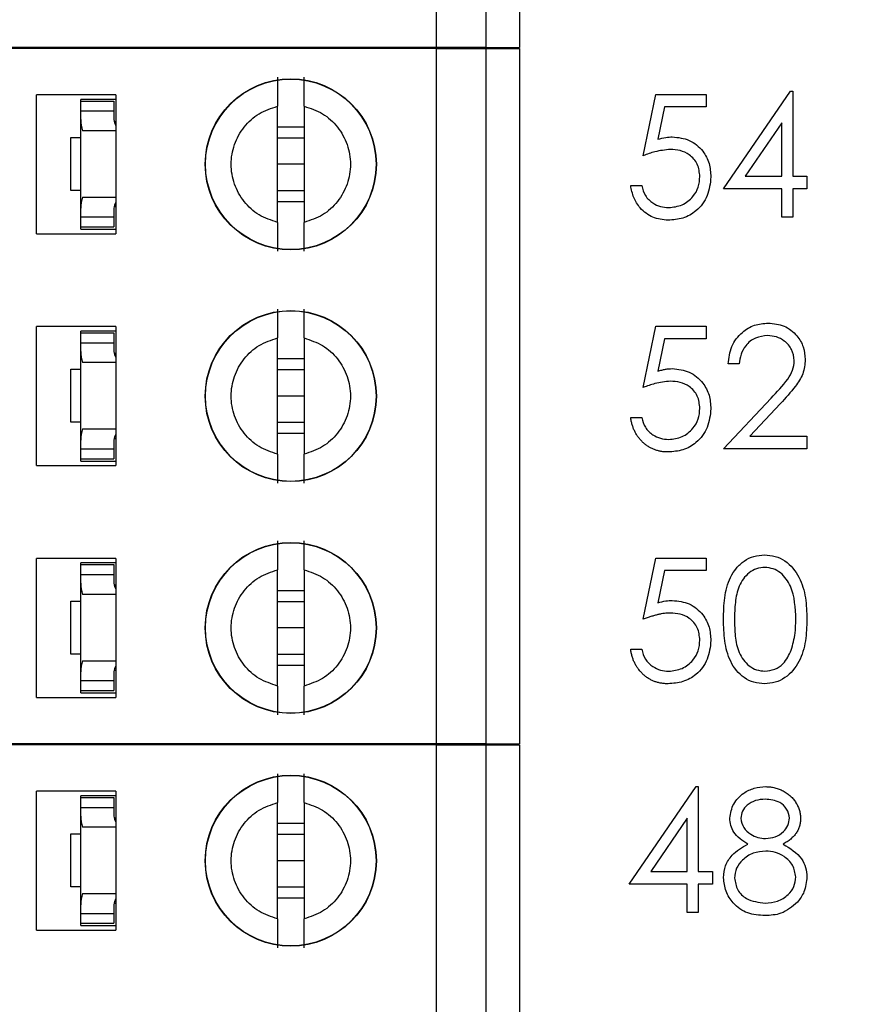
# Model space of a CAD drawing. Units: inches. Extents: x 0.1 to 16.9, y 0.1 to 10.9.
# Drawn here: x 10.9 to 11.3, y 7.7 to 8.2 of the extents above; entities that cross this region are included whole.
import ezdxf

# ---------------------------------------------------------------- set-up
doc = ezdxf.new("R2010")
doc.units = ezdxf.units.IN
doc.header["$MEASUREMENT"] = 0
doc.styles.add('SLDTEXTSTYLE0', font='TXT', dxfattribs={"width": 0.75})
doc.dimstyles.new('SLDDIMSTYLE1', dxfattribs={"dimtxt": 0.137795, "dimasz": 0.13, "dimexe": 0, "dimexo": 0.0625, "dimgap": 0.034449, "dimtad": 0, "dimtih": 1, "dimtoh": 1, "dimlfac": 1.142857, "dimrnd": 1e-09, "dimzin": 4, "dimdsep": 46, "dimtxsty": 'SLDTEXTSTYLE0', "dimsah": 1, "dimcen": 0.09, "dimadec": 0, "dimazin": 1, "dimtfac": 1, "dimtofl": 0, "dimtmove": 0, "dimatfit": 3, "dimfxl": 0, "dimfrac": 2, "dimtolj": 1, "dimtzin": 12, "dimarcsym": 0})
doc.dimstyles.new('SLDDIMSTYLE3', dxfattribs={"dimtxt": 0.137795, "dimasz": 0.13, "dimexe": 0, "dimexo": 0.0625, "dimgap": 0.034449, "dimtad": 1, "dimlfac": 1.142857, "dimrnd": 1e-09, "dimzin": 12, "dimdsep": 46, "dimtxsty": 'SLDTEXTSTYLE0', "dimsah": 1, "dimcen": 0.09, "dimadec": 0, "dimazin": 3, "dimtfac": 1, "dimtofl": 0, "dimtmove": 0, "dimatfit": 3, "dimfxl": 0, "dimfrac": 2, "dimtolj": 1, "dimtzin": 12, "dimarcsym": 0})

# ---------------------------------------------------------------- blocks, each defined once
blk = doc.blocks.new('_D_4')
at = {"color": 7, "linetype": 'Continuous', "lineweight": 18}
for p, q in [((8.55204, 7.78398), (8.55204, 10.13274)), ((11.38028, 9.29009), (11.38028, 10.13274)), ((8.55204, 10.09337), (11.38028, 10.09337))]:
    blk.add_line(p, q, dxfattribs=at)
for points in [[(8.55204, 10.09337), (8.68204, 10.07337), (8.68204, 10.11337)], [(11.38028, 10.09337), (11.25028, 10.11337), (11.25028, 10.07337)]]:
    blk.add_solid(points, dxfattribs=at)
at = {"color": 7, "linetype": 'Continuous', "lineweight": 18, "insert": (9.88209, 10.27099), "char_height": 0.137795, "attachment_point": 1, "style": 'SLDTEXTSTYLE0'}
blk.add_mtext('3.23', dxfattribs=at)
blk = doc.blocks.new('_D_6')
at = {"color": 7, "linetype": 'Continuous', "lineweight": 18}
for p, q in [((10.53776, 9.03197), (12.04957, 9.03197)), ((12.0102, 9.03197), (12.0102, 6.9913)), ((12.0102, 4.74447), (12.0102, 6.77255)), ((10.53776, 4.74447), (12.04957, 4.74447))]:
    blk.add_line(p, q, dxfattribs=at)
for points in [[(12.0102, 9.03197), (11.9902, 8.90197), (12.0302, 8.90197)], [(12.0102, 4.74447), (12.0302, 4.87447), (11.9902, 4.87447)]]:
    blk.add_solid(points, dxfattribs=at)
at = {"color": 7, "linetype": 'Continuous', "lineweight": 18, "insert": (11.83203, 6.95018), "char_height": 0.137795, "attachment_point": 1, "style": 'SLDTEXTSTYLE0'}
blk.add_mtext('4.90', dxfattribs=at)

msp = doc.modelspace()

# ---------------------------------------------------------------- linework, layer by layer
at = {"color": 7, "linetype": 'Continuous', "lineweight": 25}
for p, q in [((11.09801, 8.21361), (11.09801, 8.57532)), ((11.12385, 8.21361), (11.12385, 8.57532)), ((11.14107, 8.57532), (11.14107, 8.21361)), ((11.09801, 8.21361), (10.86892, 8.21361)), ((11.09801, 8.21307), (10.86892, 8.21307)), ((10.89969, 8.21307), (10.89993, 8.21361)), ((10.91715, 8.21361), (10.91739, 8.21307)), ((11.12385, 8.21361), (11.09801, 8.21361)), ((11.09801, 7.85136), (11.09801, 8.21307)), ((11.09801, 8.21307), (11.12385, 8.21307)), ((11.12385, 8.21361), (11.14107, 8.21361)), ((11.12385, 7.85136), (11.12385, 8.21307)), ((11.12385, 8.21307), (11.14107, 8.21307)), ((11.14107, 8.21307), (11.14107, 7.85136)), ((11.24719, 8.14007), (11.28202, 8.19078)), ((11.28202, 8.19078), (11.28318, 8.19078)), ((11.28318, 8.19078), (11.28318, 8.14661)), ((10.88994, 8.11661), (10.88994, 8.18896)), ((10.93128, 8.18896), (10.88994, 8.18896)), ((10.93128, 8.18655), (10.91302, 8.18655)), ((10.91302, 8.18568), (10.91302, 8.18655)), ((10.91302, 8.18568), (10.93024, 8.18568)), ((10.91302, 8.18052), (10.91302, 8.18568)), ((10.93024, 8.18568), (10.93024, 8.18052)), ((10.93128, 8.18896), (10.93128, 8.11661)), ((11.20547, 8.15724), (11.21202, 8.18914)), ((11.21202, 8.18914), (11.23819, 8.18914)), ((11.23819, 8.18914), (11.23819, 8.1826)), ((10.91302, 8.17602), (10.91302, 8.18052)), ((10.91302, 8.18052), (10.93024, 8.18052)), ((10.93024, 8.18052), (10.93024, 8.17602)), ((11.01533, 8.12256), (11.01533, 8.18301)), ((11.02911, 8.18301), (11.02911, 8.12256)), ((11.21649, 8.1826), (11.21305, 8.16582)), ((11.23819, 8.1826), (11.21649, 8.1826)), ((10.91302, 8.1299), (10.91302, 8.17602)), ((10.93032, 8.17513), (10.93128, 8.17513)), ((11.27746, 8.17432), (11.25844, 8.14661)), ((11.27746, 8.14661), (11.27746, 8.17432)), ((10.93128, 8.17018), (10.91397, 8.17018)), ((11.01533, 8.17228), (11.02911, 8.17228)), ((10.90785, 8.13918), (10.90785, 8.16674)), ((10.90785, 8.16674), (10.91302, 8.16674)), ((11.01533, 8.16656), (11.02911, 8.16656)), ((11.02911, 8.15278), (11.01533, 8.15278)), ((11.25844, 8.14661), (11.27746, 8.14661)), ((11.28318, 8.14661), (11.29054, 8.14661)), ((11.29054, 8.14661), (11.29054, 8.14007)), ((10.91302, 8.13918), (10.90785, 8.13918)), ((11.02911, 8.139), (11.01533, 8.139)), ((11.19893, 8.1417), (11.20466, 8.1417)), ((11.27746, 8.14007), (11.24719, 8.14007)), ((11.27746, 8.12534), (11.27746, 8.14007)), ((11.29054, 8.14007), (11.28318, 8.14007)), ((11.28318, 8.14007), (11.28318, 8.12534)), ((10.91397, 8.13573), (10.93128, 8.13573)), ((11.02911, 8.13329), (11.01533, 8.13329)), ((10.91302, 8.1254), (10.91302, 8.1299)), ((10.93024, 8.1299), (10.93024, 8.1254)), ((10.93032, 8.13079), (10.93128, 8.13079)), ((10.91302, 8.1254), (10.93024, 8.1254)), ((10.91302, 8.12023), (10.91302, 8.1254)), ((10.93024, 8.1254), (10.93024, 8.12023)), ((11.28318, 8.12534), (11.27746, 8.12534)), ((10.91302, 8.11903), (10.91302, 8.12023)), ((10.91302, 8.12023), (10.93024, 8.12023)), ((10.91302, 8.11903), (10.93128, 8.11903)), ((10.88994, 8.11661), (10.93128, 8.11661)), ((10.93128, 8.06839), (10.88994, 8.06839)), ((10.88994, 7.99604), (10.88994, 8.06839)), ((10.93128, 8.06839), (10.93128, 7.99604)), ((11.20547, 8.03667), (11.21202, 8.06857)), ((11.21202, 8.06857), (11.23819, 8.06857)), ((11.23819, 8.06857), (11.23819, 8.06203)), ((10.93128, 8.06597), (10.91302, 8.06597)), ((10.91302, 8.06511), (10.91302, 8.06597)), ((10.91302, 8.06511), (10.93024, 8.06511)), ((10.91302, 8.05995), (10.91302, 8.06511)), ((10.93024, 8.06511), (10.93024, 8.05995)), ((11.01533, 8.00199), (11.01533, 8.06244)), ((11.02911, 8.06244), (11.02911, 8.00199)), ((11.21649, 8.06203), (11.21305, 8.04525)), ((11.23819, 8.06203), (11.21649, 8.06203)), ((10.91302, 8.05545), (10.91302, 8.05995)), ((10.91302, 8.05995), (10.93024, 8.05995)), ((10.93024, 8.05995), (10.93024, 8.05545)), ((10.91302, 8.00933), (10.91302, 8.05545)), ((10.93032, 8.05455), (10.93128, 8.05455)), ((11.01533, 8.0517), (11.02911, 8.0517)), ((10.93128, 8.04961), (10.91397, 8.04961)), ((11.25537, 8.04894), (11.24965, 8.04894)), ((10.90785, 8.01861), (10.90785, 8.04617)), ((10.90785, 8.04617), (10.91302, 8.04617)), ((11.01533, 8.04599), (11.02911, 8.04599)), ((11.02911, 8.03221), (11.01533, 8.03221)), ((11.24719, 8.00477), (11.27193, 8.03118)), ((11.27682, 8.02835), (11.26085, 8.01132)), ((11.19893, 8.02113), (11.20466, 8.02113)), ((10.91302, 8.01861), (10.90785, 8.01861)), ((11.02911, 8.01843), (11.01533, 8.01843)), ((10.91397, 8.01516), (10.93128, 8.01516)), ((11.02911, 8.01272), (11.01533, 8.01272)), ((11.26085, 8.01132), (11.29054, 8.01132)), ((11.29054, 8.01132), (11.29054, 8.00477)), ((10.91302, 8.00483), (10.91302, 8.00933)), ((10.93024, 8.00933), (10.93024, 8.00483)), ((10.93032, 8.01022), (10.93128, 8.01022)), ((10.91302, 8.00483), (10.93024, 8.00483)), ((10.91302, 7.99966), (10.91302, 8.00483)), ((10.93024, 8.00483), (10.93024, 7.99966)), ((11.29054, 8.00477), (11.24719, 8.00477)), ((10.88994, 7.99604), (10.93128, 7.99604)), ((10.91302, 7.99966), (10.93024, 7.99966)), ((10.91302, 7.99845), (10.91302, 7.99966)), ((10.91302, 7.99845), (10.93128, 7.99845)), ((10.93128, 7.94781), (10.88994, 7.94781)), ((10.88994, 7.87547), (10.88994, 7.94781)), ((10.93128, 7.9454), (10.91302, 7.9454)), ((10.91302, 7.94454), (10.91302, 7.9454)), ((10.91302, 7.94454), (10.93024, 7.94454)), ((10.91302, 7.93937), (10.91302, 7.94454)), ((10.93024, 7.94454), (10.93024, 7.93937)), ((10.93128, 7.94781), (10.93128, 7.87547)), ((11.20547, 7.9161), (11.21202, 7.948)), ((11.21202, 7.948), (11.23819, 7.948)), ((11.23819, 7.948), (11.23819, 7.94146)), ((10.91302, 7.93488), (10.91302, 7.93937)), ((10.91302, 7.93937), (10.93024, 7.93937)), ((10.93024, 7.93937), (10.93024, 7.93488)), ((11.01533, 7.88141), (11.01533, 7.94187)), ((11.02911, 7.94187), (11.02911, 7.88141)), ((11.21649, 7.94146), (11.21305, 7.92468)), ((11.23819, 7.94146), (11.21649, 7.94146)), ((10.91302, 7.88875), (10.91302, 7.93488)), ((10.93032, 7.93398), (10.93128, 7.93398)), ((10.93128, 7.92904), (10.91397, 7.92904)), ((11.01533, 7.93113), (11.02911, 7.93113)), ((10.90785, 7.89804), (10.90785, 7.9256)), ((10.90785, 7.9256), (10.91302, 7.9256)), ((11.01533, 7.92542), (11.02911, 7.92542)), ((11.02911, 7.91164), (11.01533, 7.91164)), ((10.91302, 7.89804), (10.90785, 7.89804)), ((11.02911, 7.89786), (11.01533, 7.89786)), ((11.19893, 7.90056), (11.20466, 7.90056)), ((10.91397, 7.89459), (10.93128, 7.89459)), ((10.91302, 7.88426), (10.91302, 7.88875)), ((10.93024, 7.88875), (10.93024, 7.88426)), ((10.93032, 7.88965), (10.93128, 7.88965)), ((11.02911, 7.89215), (11.01533, 7.89215)), ((10.91302, 7.88426), (10.93024, 7.88426)), ((10.91302, 7.87909), (10.91302, 7.88426)), ((10.93024, 7.88426), (10.93024, 7.87909)), ((10.91302, 7.87909), (10.93024, 7.87909)), ((10.91302, 7.87788), (10.91302, 7.87909)), ((10.91302, 7.87788), (10.93128, 7.87788)), ((10.88994, 7.87547), (10.93128, 7.87547)), ((11.09801, 7.85136), (10.86892, 7.85136)), ((11.09801, 7.85082), (10.86892, 7.85082)), ((10.89969, 7.85082), (10.89993, 7.85136)), ((10.91715, 7.85136), (10.91739, 7.85082)), ((11.12385, 7.85136), (11.09801, 7.85136)), ((11.09801, 7.48911), (11.09801, 7.85082)), ((11.09801, 7.85082), (11.12385, 7.85082)), ((11.12385, 7.85136), (11.14107, 7.85136)), ((11.12385, 7.48911), (11.12385, 7.85082)), ((11.12385, 7.85082), (11.14107, 7.85082)), ((11.14107, 7.85082), (11.14107, 7.48911)), ((10.88994, 7.75436), (10.88994, 7.82671)), ((10.93128, 7.82671), (10.88994, 7.82671)), ((10.93128, 7.82671), (10.93128, 7.75436)), ((11.19811, 7.77835), (11.23294, 7.82907)), ((11.23294, 7.82907), (11.2341, 7.82907)), ((11.2341, 7.82907), (11.2341, 7.7849)), ((10.93128, 7.8243), (10.91302, 7.8243)), ((10.91302, 7.82343), (10.91302, 7.8243)), ((10.91302, 7.82343), (10.93024, 7.82343)), ((10.91302, 7.81827), (10.91302, 7.82343)), ((10.93024, 7.82343), (10.93024, 7.81827)), ((10.91302, 7.81377), (10.91302, 7.81827)), ((10.91302, 7.81827), (10.93024, 7.81827)), ((10.93024, 7.81827), (10.93024, 7.81377)), ((11.01533, 7.76031), (11.01533, 7.82076)), ((11.02911, 7.82076), (11.02911, 7.76031)), ((10.91302, 7.76765), (10.91302, 7.81377)), ((10.93032, 7.81288), (10.93128, 7.81288)), ((11.22838, 7.81261), (11.20936, 7.7849)), ((11.22838, 7.7849), (11.22838, 7.81261)), ((10.93128, 7.80793), (10.91397, 7.80793)), ((11.01533, 7.81003), (11.02911, 7.81003)), ((10.90785, 7.77693), (10.90785, 7.80449)), ((10.90785, 7.80449), (10.91302, 7.80449)), ((11.01533, 7.80431), (11.02911, 7.80431)), ((11.02911, 7.79053), (11.01533, 7.79053)), ((11.20936, 7.7849), (11.22838, 7.7849)), ((11.2341, 7.7849), (11.24146, 7.7849)), ((11.24146, 7.7849), (11.24146, 7.77835)), ((10.91302, 7.77693), (10.90785, 7.77693)), ((11.02911, 7.77675), (11.01533, 7.77675)), ((11.22838, 7.77835), (11.19811, 7.77835)), ((11.22838, 7.76363), (11.22838, 7.77835)), ((11.24146, 7.77835), (11.2341, 7.77835)), ((11.2341, 7.77835), (11.2341, 7.76363)), ((10.91397, 7.77348), (10.93128, 7.77348)), ((11.02911, 7.77104), (11.01533, 7.77104)), ((10.91302, 7.76315), (10.91302, 7.76765)), ((10.93024, 7.76765), (10.93024, 7.76315)), ((10.93032, 7.76854), (10.93128, 7.76854)), ((10.91302, 7.76315), (10.93024, 7.76315)), ((10.91302, 7.75798), (10.91302, 7.76315)), ((10.93024, 7.76315), (10.93024, 7.75798)), ((11.2341, 7.76363), (11.22838, 7.76363)), ((10.88994, 7.75436), (10.93128, 7.75436)), ((10.91302, 7.75678), (10.91302, 7.75798)), ((10.91302, 7.75798), (10.93024, 7.75798)), ((10.91302, 7.75678), (10.93128, 7.75678))]:
    msp.add_line(p, q, dxfattribs=at)
for centre, radius in [((11.02222, 8.15278), 0.04449), ((11.02222, 8.15278), 0.04433), ((11.02222, 8.03221), 0.04449), ((11.02222, 8.03221), 0.04433), ((11.02222, 7.91164), 0.04449), ((11.02222, 7.91164), 0.04433), ((11.02222, 7.79053), 0.04449), ((11.02222, 7.79053), 0.04433)]:
    msp.add_circle(centre, radius, dxfattribs=at)
for centre, major_axis, start_param, end_param in [((10.93713, 8.17602), (0.02411, 0), 3.141593, 3.423408), ((10.93713, 8.17602), (0.00689, 0), 3.141593, 3.696404), ((10.93713, 8.1299), (0.02411, 0), 2.859777, 3.141593), ((10.93713, 8.1299), (0.00689, 0), 2.586782, 3.141593), ((10.93713, 8.05545), (0.02411, 0), 3.141593, 3.423408), ((10.93713, 8.05545), (0.00689, 0), 3.141593, 3.696404), ((10.93713, 8.00932), (0.02411, 0), 2.859777, 3.141593), ((10.93713, 8.00932), (0.00689, 0), 2.586782, 3.141593), ((10.93713, 7.93488), (0.02411, 0), 3.141593, 3.423408), ((10.93713, 7.93488), (0.00689, 0), 3.141593, 3.696404), ((10.93713, 7.88875), (0.02411, 0), 2.859777, 3.141593), ((10.93713, 7.88875), (0.00689, 0), 2.586782, 3.141593), ((10.93713, 7.81377), (0.02411, 0), 3.141593, 3.423408), ((10.93713, 7.81377), (0.00689, 0), 3.141593, 3.696404), ((10.93713, 7.76765), (0.02411, 0), 2.859777, 3.141593), ((10.93713, 7.76765), (0.00689, 0), 2.586782, 3.141593)]:
    msp.add_ellipse(centre, major_axis=major_axis, ratio=0.870398, start_param=start_param, end_param=end_param, dxfattribs=at)
for points, knots in [([(11.01533, 8.19804), (11.01533, 8.19742), (11.01533, 8.19616), (11.01533, 8.19269), (11.01533, 8.18833), (11.01533, 8.18478), (11.01533, 8.18301)], [0, 0, 0, 0, 0.249102, 0.49998, 0.749977, 1, 1, 1, 1]), ([(11.02911, 8.18301), (11.02911, 8.18478), (11.02911, 8.18833), (11.02911, 8.19268), (11.02911, 8.19615), (11.02911, 8.19741), (11.02911, 8.19804)], [0, 0, 0, 0, 0.24986, 0.500065, 0.750025, 1, 1, 1, 1]), ([(11.01533, 8.12256), (11.01202, 8.12366), (11.00538, 8.12587), (10.99753, 8.13312), (10.9924, 8.14234), (10.99063, 8.15278), (10.9924, 8.16323), (10.99753, 8.17245), (11.00538, 8.1797), (11.01202, 8.18191), (11.01533, 8.18301)], [0, 0, 0, 0, 0.125, 0.249999, 0.375, 0.499999, 0.624998, 0.750009, 0.875, 1, 1, 1, 1]), ([(11.02911, 8.18301), (11.03243, 8.18191), (11.03906, 8.17969), (11.04691, 8.17245), (11.05205, 8.16323), (11.05381, 8.15278), (11.05205, 8.14234), (11.04691, 8.13312), (11.03906, 8.12587), (11.03243, 8.12366), (11.02911, 8.12256)], [0, 0, 0, 0, 0.124997, 0.250002, 0.37501, 0.500001, 0.624993, 0.74999, 0.875003, 1, 1, 1, 1]), ([(11.21305, 8.16582), (11.21443, 8.1662), (11.2169, 8.16688), (11.21945, 8.167), (11.22057, 8.16706)], [0, 0, 0, 0, 0.560009, 1, 1, 1, 1]), ([(11.22057, 8.16706), (11.22362, 8.16674), (11.22972, 8.16609), (11.23643, 8.16035), (11.24016, 8.15336), (11.24048, 8.14858), (11.24065, 8.14619)], [0, 0, 0, 0, 0.2796907, 0.5590217, 0.7792892, 1, 1, 1, 1]), ([(11.21953, 8.16052), (11.21683, 8.16024), (11.212, 8.15974), (11.20747, 8.15801), (11.20547, 8.15724)], [0, 0, 0, 0, 0.559388, 1, 1, 1, 1]), ([(11.23492, 8.14643), (11.23469, 8.14864), (11.23421, 8.15305), (11.22991, 8.15784), (11.22471, 8.16022), (11.22126, 8.16042), (11.21953, 8.16052)], [0, 0, 0, 0, 0.279514, 0.558622, 0.779016, 1, 1, 1, 1]), ([(11.24065, 8.14619), (11.24027, 8.14288), (11.23953, 8.13626), (11.2338, 8.12857), (11.22622, 8.1243), (11.221, 8.1239), (11.2184, 8.12371)], [0, 0, 0, 0, 0.279844, 0.559279, 0.779406, 1, 1, 1, 1]), ([(11.21873, 8.13025), (11.22112, 8.13053), (11.2259, 8.13109), (11.23123, 8.13545), (11.23447, 8.14079), (11.23477, 8.14455), (11.23492, 8.14643)], [0, 0, 0, 0, 0.279574, 0.559349, 0.779524, 1, 1, 1, 1]), ([(11.2184, 8.12371), (11.21566, 8.12399), (11.21019, 8.12455), (11.20401, 8.12943), (11.20018, 8.13538), (11.19935, 8.1396), (11.19893, 8.1417)], [0, 0, 0, 0, 0.279591, 0.559011, 0.779398, 1, 1, 1, 1]), ([(11.20466, 8.1417), (11.20515, 8.1399), (11.20614, 8.1363), (11.21003, 8.13265), (11.21437, 8.13062), (11.21728, 8.13037), (11.21873, 8.13025)], [0, 0, 0, 0, 0.280047, 0.559131, 0.779573, 1, 1, 1, 1]), ([(11.01533, 8.12256), (11.01533, 8.12079), (11.01533, 8.11724), (11.01533, 8.11289), (11.01533, 8.10942), (11.01533, 8.10816), (11.01533, 8.10753)], [0, 0, 0, 0, 0.2498292, 0.5000412, 0.7500336, 1, 1, 1, 1]), ([(11.02911, 8.10753), (11.02911, 8.10815), (11.02911, 8.10941), (11.02911, 8.11288), (11.02911, 8.11724), (11.02911, 8.12078), (11.02911, 8.12256)], [0, 0, 0, 0, 0.249092, 0.5, 0.749971, 1, 1, 1, 1]), ([(11.01533, 8.07747), (11.01533, 8.07684), (11.01533, 8.07559), (11.01533, 8.07212), (11.01533, 8.06775), (11.01533, 8.06421), (11.01533, 8.06244)], [0, 0, 0, 0, 0.249094, 0.500003, 0.750008, 1, 1, 1, 1]), ([(11.02911, 8.06244), (11.02911, 8.06421), (11.02911, 8.06776), (11.02911, 8.07211), (11.02911, 8.07558), (11.02911, 8.07684), (11.02911, 8.07747)], [0, 0, 0, 0, 0.2498292, 0.5000412, 0.7500336, 1, 1, 1, 1]), ([(11.24965, 8.04894), (11.25002, 8.05204), (11.25076, 8.05824), (11.2562, 8.06533), (11.26313, 8.06958), (11.26801, 8.07), (11.27045, 8.07021)], [0, 0, 0, 0, 0.280056, 0.559508, 0.779717, 1, 1, 1, 1]), ([(11.27045, 8.07021), (11.2733, 8.06995), (11.27898, 8.06941), (11.2853, 8.06422), (11.28912, 8.05791), (11.28952, 8.05347), (11.28973, 8.05124)], [0, 0, 0, 0, 0.2798911, 0.5592321, 0.7795858, 1, 1, 1, 1]), ([(11.01533, 8.00199), (11.01202, 8.00309), (11.00538, 8.0053), (10.99753, 8.01255), (10.9924, 8.02177), (10.99063, 8.03221), (10.9924, 8.04266), (10.99753, 8.05188), (11.00538, 8.05913), (11.01202, 8.06134), (11.01533, 8.06244)], [0, 0, 0, 0, 0.125, 0.249991, 0.374991, 0.500002, 0.625001, 0.750001, 0.875, 1, 1, 1, 1]), ([(11.02911, 8.06244), (11.03243, 8.06134), (11.03906, 8.05912), (11.04691, 8.05188), (11.05205, 8.04266), (11.05381, 8.03221), (11.05205, 8.02177), (11.04691, 8.01255), (11.03906, 8.0053), (11.03243, 8.00309), (11.02911, 8.00199)], [0, 0, 0, 0, 0.124997, 0.25001, 0.375007, 0.499998, 0.625001, 0.749998, 0.875003, 1, 1, 1, 1]), ([(11.27016, 8.06367), (11.26798, 8.06344), (11.26362, 8.063), (11.2587, 8.05902), (11.25605, 8.05403), (11.2556, 8.05064), (11.25537, 8.04894)], [0, 0, 0, 0, 0.27971, 0.55879, 0.779145, 1, 1, 1, 1]), ([(11.284, 8.05073), (11.28373, 8.0527), (11.28319, 8.05665), (11.2793, 8.06083), (11.27481, 8.06331), (11.27171, 8.06355), (11.27016, 8.06367)], [0, 0, 0, 0, 0.279135, 0.558977, 0.779326, 1, 1, 1, 1]), ([(11.21305, 8.04525), (11.21373, 8.04544), (11.21504, 8.0458), (11.21697, 8.0462), (11.2188, 8.04644), (11.21999, 8.04647), (11.22057, 8.04649)], [0, 0, 0, 0, 0.275068, 0.532901, 0.773973, 1, 1, 1, 1]), ([(11.22057, 8.04649), (11.22362, 8.04617), (11.22972, 8.04552), (11.23643, 8.03978), (11.24016, 8.03279), (11.24048, 8.02801), (11.24065, 8.02562)], [0, 0, 0, 0, 0.279686, 0.559019, 0.779288, 1, 1, 1, 1]), ([(11.27193, 8.03118), (11.27499, 8.03433), (11.27926, 8.03872), (11.28349, 8.04552), (11.28383, 8.049), (11.284, 8.05073)], [0, 0, 0, 0, 0.56073, 0.780577, 1, 1, 1, 1]), ([(11.28973, 8.05124), (11.28947, 8.04871), (11.28895, 8.04365), (11.28385, 8.036), (11.27948, 8.03125), (11.27682, 8.02835)], [0, 0, 0, 0, 0.279289, 0.55914, 1, 1, 1, 1]), ([(11.21953, 8.03994), (11.21683, 8.03966), (11.212, 8.03916), (11.20747, 8.03743), (11.20547, 8.03667)], [0, 0, 0, 0, 0.559388, 1, 1, 1, 1]), ([(11.23492, 8.02586), (11.23469, 8.02807), (11.23421, 8.03248), (11.22991, 8.03727), (11.22471, 8.03964), (11.22126, 8.03984), (11.21953, 8.03994)], [0, 0, 0, 0, 0.279519, 0.558632, 0.779012, 1, 1, 1, 1]), ([(11.21873, 8.00968), (11.22112, 8.00996), (11.2259, 8.01052), (11.23123, 8.01488), (11.23447, 8.02022), (11.23477, 8.02398), (11.23492, 8.02586)], [0, 0, 0, 0, 0.279574, 0.559349, 0.779524, 1, 1, 1, 1]), ([(11.2184, 8.00314), (11.21776, 8.00315), (11.21651, 8.00317), (11.21468, 8.00343), (11.21291, 8.0038), (11.21123, 8.00436), (11.20962, 8.00506), (11.2081, 8.00595), (11.20663, 8.00695), (11.20528, 8.00813), (11.20401, 8.00942), (11.20289, 8.01083), (11.20188, 8.01232), (11.20102, 8.0139), (11.20028, 8.01558), (11.1997, 8.01735), (11.19923, 8.0192), (11.19903, 8.02048), (11.19893, 8.02113)], [0, 0, 0, 0, 0.0654211, 0.1287084, 0.1902361, 0.2507244, 0.3106372, 0.3707664, 0.4316147, 0.493523, 0.5558835, 0.6173424, 0.678668, 0.7407114, 0.8029854, 0.8668026, 0.9323472, 0.9999866, 0.9999866, 0.9999866, 0.9999866]), ([(11.20466, 8.02113), (11.20515, 8.01933), (11.20614, 8.01573), (11.21003, 8.01208), (11.21437, 8.01005), (11.21728, 8.0098), (11.21873, 8.00968)], [0, 0, 0, 0, 0.280012, 0.559109, 0.779563, 1, 1, 1, 1]), ([(11.24065, 8.02562), (11.24027, 8.02231), (11.23953, 8.01569), (11.23379, 8.008), (11.22622, 8.00373), (11.221, 8.00333), (11.2184, 8.00314)], [0, 0, 0, 0, 0.279869, 0.559276, 0.779414, 1, 1, 1, 1]), ([(11.01533, 8.00199), (11.01533, 8.00021), (11.01533, 7.99667), (11.01533, 7.99231), (11.01533, 7.98885), (11.01533, 7.98759), (11.01533, 7.98696)], [0, 0, 0, 0, 0.24986, 0.500065, 0.750025, 1, 1, 1, 1]), ([(11.02911, 7.98696), (11.02911, 7.98758), (11.02911, 7.98884), (11.02911, 7.99231), (11.02911, 7.99667), (11.02911, 8.00021), (11.02911, 8.00199)], [0, 0, 0, 0, 0.249102, 0.49998, 0.749977, 1, 1, 1, 1]), ([(11.01533, 7.9569), (11.01533, 7.95627), (11.01533, 7.95502), (11.01533, 7.95155), (11.01533, 7.94718), (11.01533, 7.94364), (11.01533, 7.94187)], [0, 0, 0, 0, 0.249102, 0.49998, 0.749977, 1, 1, 1, 1]), ([(11.02911, 7.94187), (11.02911, 7.94364), (11.02911, 7.94719), (11.02911, 7.95154), (11.02911, 7.95501), (11.02911, 7.95627), (11.02911, 7.9569)], [0, 0, 0, 0, 0.249862, 0.500036, 0.750023, 1, 1, 1, 1]), ([(11.24719, 7.91608), (11.24728, 7.9198), (11.24744, 7.92723), (11.24973, 7.93643), (11.25369, 7.94281), (11.25784, 7.94662), (11.26293, 7.94918), (11.26666, 7.94949), (11.26852, 7.94964)], [0, 0, 0, 0, 0.2505393, 0.5001839, 0.6252937, 0.7502232, 0.8751451, 1, 1, 1, 1]), ([(11.26852, 7.94964), (11.2704, 7.94949), (11.27415, 7.94919), (11.28101, 7.94585), (11.28712, 7.93828), (11.29023, 7.92733), (11.29044, 7.91983), (11.29054, 7.91608)], [0, 0, 0, 0, 0.125178, 0.250368, 0.498887, 0.749027, 1, 1, 1, 1]), ([(11.01533, 7.88141), (11.01202, 7.88252), (11.00538, 7.88473), (10.99753, 7.89198), (10.9924, 7.9012), (10.99063, 7.91164), (10.9924, 7.92209), (10.99753, 7.93131), (11.00538, 7.93855), (11.01202, 7.94077), (11.01533, 7.94187)], [0, 0, 0, 0, 0.125, 0.249999, 0.375, 0.499999, 0.624998, 0.750009, 0.875, 1, 1, 1, 1]), ([(11.02911, 7.94187), (11.03243, 7.94077), (11.03906, 7.93855), (11.04691, 7.93131), (11.05205, 7.92209), (11.05381, 7.91164), (11.05205, 7.9012), (11.04691, 7.89198), (11.03906, 7.88473), (11.03243, 7.88252), (11.02911, 7.88141)], [0, 0, 0, 0, 0.124997, 0.250002, 0.37501, 0.500001, 0.624993, 0.74999, 0.875003, 1, 1, 1, 1]), ([(11.26871, 7.9431), (11.26725, 7.94295), (11.26433, 7.94266), (11.26045, 7.94041), (11.25735, 7.93727), (11.25452, 7.93211), (11.25309, 7.92484), (11.25298, 7.91902), (11.25292, 7.9161)], [0, 0, 0, 0, 0.1249044, 0.2498775, 0.3747406, 0.499783, 0.7494928, 1, 1, 1, 1]), ([(11.28482, 7.9161), (11.28458, 7.92203), (11.28423, 7.9309), (11.27826, 7.93967), (11.27309, 7.94263), (11.27017, 7.94294), (11.26871, 7.9431)], [0, 0, 0, 0, 0.500093, 0.749042, 0.87463, 1, 1, 1, 1]), ([(11.21305, 7.92468), (11.21443, 7.92506), (11.2169, 7.92574), (11.21945, 7.92586), (11.22057, 7.92592)], [0, 0, 0, 0, 0.560015, 1, 1, 1, 1]), ([(11.22057, 7.92592), (11.22362, 7.92559), (11.22972, 7.92495), (11.23643, 7.9192), (11.24016, 7.91222), (11.24048, 7.90744), (11.24065, 7.90505)], [0, 0, 0, 0, 0.279686, 0.559019, 0.779288, 1, 1, 1, 1]), ([(11.21953, 7.91937), (11.21904, 7.91936), (11.21802, 7.91934), (11.21645, 7.91918), (11.21481, 7.91892), (11.21309, 7.91856), (11.21129, 7.9181), (11.20942, 7.91754), (11.20746, 7.91687), (11.20615, 7.91636), (11.20547, 7.9161)], [0, 0, 0, 0, 0.102203, 0.211023, 0.3251, 0.446502, 0.573788, 0.708901, 0.850358, 1, 1, 1, 1]), ([(11.23492, 7.90529), (11.23469, 7.9075), (11.23421, 7.91191), (11.22991, 7.9167), (11.22471, 7.91907), (11.22126, 7.91927), (11.21953, 7.91937)], [0, 0, 0, 0, 0.279554, 0.558626, 0.779018, 1, 1, 1, 1]), ([(11.26852, 7.88256), (11.26666, 7.88272), (11.26294, 7.88302), (11.25616, 7.88637), (11.25018, 7.89397), (11.24747, 7.90493), (11.24728, 7.91236), (11.24719, 7.91608)], [0, 0, 0, 0, 0.125173, 0.250331, 0.4987721, 0.7489456, 1, 1, 1, 1]), ([(11.25292, 7.9161), (11.25298, 7.91319), (11.25309, 7.90736), (11.25475, 7.89868), (11.25917, 7.8925), (11.26433, 7.88958), (11.26725, 7.88927), (11.26871, 7.88911)], [0, 0, 0, 0, 0.251081, 0.501362, 0.749645, 0.874866, 1, 1, 1, 1]), ([(11.29054, 7.91608), (11.29044, 7.91233), (11.29023, 7.90484), (11.28713, 7.89389), (11.28099, 7.88637), (11.27415, 7.88302), (11.2704, 7.88272), (11.26852, 7.88256)], [0, 0, 0, 0, 0.250988, 0.501114, 0.7496, 0.874802, 1, 1, 1, 1]), ([(11.2824, 7.90006), (11.28321, 7.903), (11.28467, 7.90826), (11.28477, 7.9137), (11.28482, 7.9161)], [0, 0, 0, 0, 0.559613, 1, 1, 1, 1]), ([(11.24065, 7.90505), (11.24027, 7.90174), (11.23953, 7.89512), (11.2338, 7.88743), (11.22622, 7.88316), (11.221, 7.88276), (11.2184, 7.88256)], [0, 0, 0, 0, 0.279866, 0.559294, 0.779416, 1, 1, 1, 1]), ([(11.21873, 7.88911), (11.22112, 7.88939), (11.2259, 7.88995), (11.23123, 7.89431), (11.23447, 7.89965), (11.23477, 7.90341), (11.23492, 7.90529)], [0, 0, 0, 0, 0.279585, 0.559371, 0.779555, 1, 1, 1, 1]), ([(11.2184, 7.88256), (11.21776, 7.88258), (11.21651, 7.8826), (11.21468, 7.88286), (11.21291, 7.88323), (11.21123, 7.88379), (11.20962, 7.88449), (11.2081, 7.88538), (11.20663, 7.88638), (11.20528, 7.88756), (11.20401, 7.88885), (11.20289, 7.89026), (11.20188, 7.89175), (11.20102, 7.89333), (11.20028, 7.895), (11.1997, 7.89677), (11.19923, 7.89863), (11.19903, 7.89991), (11.19893, 7.90056)], [0, 0, 0, 0, 0.065421, 0.128708, 0.190236, 0.250724, 0.310637, 0.370766, 0.431615, 0.493523, 0.555883, 0.617342, 0.678668, 0.740711, 0.802985, 0.866803, 0.932347, 1, 1, 1, 1]), ([(11.20466, 7.90056), (11.20515, 7.89876), (11.20614, 7.89516), (11.21003, 7.89151), (11.21437, 7.88948), (11.21728, 7.88923), (11.21873, 7.88911)], [0, 0, 0, 0, 0.2800571, 0.5591148, 0.7795653, 1, 1, 1, 1]), ([(11.26871, 7.88911), (11.27046, 7.88933), (11.27394, 7.88976), (11.27933, 7.89341), (11.28124, 7.89754), (11.2824, 7.90006)], [0, 0, 0, 0, 0.280221, 0.56078, 1, 1, 1, 1]), ([(11.01533, 7.88141), (11.01533, 7.87964), (11.01533, 7.8761), (11.01533, 7.87174), (11.01533, 7.86828), (11.01533, 7.86702), (11.01533, 7.86639)], [0, 0, 0, 0, 0.249825, 0.500033, 0.750022, 1, 1, 1, 1]), ([(11.02911, 7.86639), (11.02911, 7.86701), (11.02911, 7.86827), (11.02911, 7.87174), (11.02911, 7.8761), (11.02911, 7.87964), (11.02911, 7.88141)], [0, 0, 0, 0, 0.249104, 0.500008, 0.749975, 1, 1, 1, 1]), ([(11.01533, 7.83579), (11.01533, 7.83517), (11.01533, 7.83391), (11.01533, 7.83044), (11.01533, 7.82608), (11.01533, 7.82253), (11.01533, 7.82076)], [0, 0, 0, 0, 0.249102, 0.49998, 0.749977, 1, 1, 1, 1]), ([(11.02911, 7.82076), (11.02911, 7.82253), (11.02911, 7.82608), (11.02911, 7.83043), (11.02911, 7.8339), (11.02911, 7.83516), (11.02911, 7.83579)], [0, 0, 0, 0, 0.24986, 0.500065, 0.750025, 1, 1, 1, 1]), ([(11.25046, 7.8127), (11.25091, 7.81525), (11.25182, 7.82037), (11.25709, 7.82567), (11.26309, 7.82858), (11.26714, 7.82891), (11.26916, 7.82907)], [0, 0, 0, 0, 0.278798, 0.558449, 0.779144, 1, 1, 1, 1]), ([(11.26916, 7.82907), (11.26997, 7.82904), (11.27157, 7.82899), (11.27392, 7.82856), (11.27617, 7.82783), (11.27831, 7.82685), (11.28031, 7.82564), (11.28207, 7.82417), (11.28362, 7.82253), (11.28491, 7.82069), (11.28597, 7.81875), (11.28671, 7.81671), (11.28718, 7.81463), (11.28724, 7.81322), (11.28727, 7.81252)], [0.0000224, 0.0000224, 0.0000224, 0.0000224, 0.0894097, 0.1763058, 0.2626259, 0.3494457, 0.4354983, 0.5189281, 0.6013547, 0.6842564, 0.7658067, 0.8448769, 0.9222798, 1, 1, 1, 1]), ([(11.26884, 7.82252), (11.26717, 7.82241), (11.26382, 7.82218), (11.25971, 7.81983), (11.25673, 7.81655), (11.25637, 7.81392), (11.25619, 7.81261)], [0, 0, 0, 0, 0.280594, 0.560591, 0.780627, 1, 1, 1, 1]), ([(11.28155, 7.81273), (11.2812, 7.81437), (11.28052, 7.81766), (11.27582, 7.8219), (11.27149, 7.82229), (11.26884, 7.82252)], [0, 0, 0, 0, 0.278963, 0.559888, 1, 1, 1, 1]), ([(11.01533, 7.76031), (11.01202, 7.76141), (11.00538, 7.76362), (10.99753, 7.77087), (10.9924, 7.78009), (10.99063, 7.79053), (10.9924, 7.80098), (10.99753, 7.8102), (11.00538, 7.81745), (11.01202, 7.81966), (11.01533, 7.82076)], [0, 0, 0, 0, 0.125, 0.249999, 0.375, 0.499999, 0.624998, 0.750009, 0.875, 1, 1, 1, 1]), ([(11.02911, 7.82076), (11.03243, 7.81966), (11.03906, 7.81744), (11.04691, 7.8102), (11.05205, 7.80098), (11.05381, 7.79053), (11.05205, 7.78009), (11.04691, 7.77087), (11.03906, 7.76362), (11.03243, 7.76141), (11.02911, 7.76031)], [0, 0, 0, 0, 0.124997, 0.250002, 0.37501, 0.500001, 0.624993, 0.74999, 0.875003, 1, 1, 1, 1]), ([(11.25978, 7.79917), (11.25704, 7.80099), (11.25322, 7.80353), (11.25079, 7.8089), (11.25057, 7.81143), (11.25046, 7.8127)], [0, 0, 0, 0, 0.55775, 0.778949, 1, 1, 1, 1]), ([(11.25619, 7.81261), (11.25655, 7.81092), (11.25726, 7.80752), (11.26105, 7.80431), (11.26503, 7.80237), (11.26772, 7.80217), (11.26907, 7.80208)], [0, 0, 0, 0, 0.277736, 0.558271, 0.779049, 1, 1, 1, 1]), ([(11.26907, 7.80208), (11.27076, 7.80225), (11.27415, 7.80261), (11.27824, 7.8052), (11.28092, 7.80877), (11.28134, 7.81141), (11.28155, 7.81273)], [0, 0, 0, 0, 0.280213, 0.560191, 0.780429, 1, 1, 1, 1]), ([(11.28727, 7.81252), (11.28725, 7.81182), (11.28719, 7.81047), (11.28676, 7.80848), (11.28603, 7.80663), (11.28504, 7.80488), (11.28375, 7.80326), (11.28217, 7.80176), (11.28032, 7.80037), (11.27893, 7.79958), (11.27821, 7.79917)], [0, 0, 0, 0, 0.121904, 0.2394126, 0.3554101, 0.4720907, 0.592859, 0.7187035, 0.8548924, 0.9999644, 0.9999644, 0.9999644, 0.9999644]), ([(11.24719, 7.78169), (11.2474, 7.78382), (11.24782, 7.78808), (11.2521, 7.7947), (11.25687, 7.79748), (11.25978, 7.79917)], [0, 0, 0, 0, 0.279978, 0.559887, 1, 1, 1, 1]), ([(11.26921, 7.79553), (11.26697, 7.79534), (11.26249, 7.79496), (11.25721, 7.79139), (11.25357, 7.78677), (11.25313, 7.78325), (11.25292, 7.7815)], [0, 0, 0, 0, 0.280281, 0.560137, 0.780297, 1, 1, 1, 1]), ([(11.28482, 7.7821), (11.28444, 7.78422), (11.28369, 7.78847), (11.27916, 7.79268), (11.27425, 7.79518), (11.27089, 7.79541), (11.26921, 7.79553)], [0, 0, 0, 0, 0.278305, 0.558525, 0.779145, 1, 1, 1, 1]), ([(11.27821, 7.79917), (11.28183, 7.79698), (11.28687, 7.79392), (11.29018, 7.7871), (11.29042, 7.78384), (11.29054, 7.78221)], [0, 0, 0, 0, 0.558266, 0.779111, 1, 1, 1, 1]), ([(11.26878, 7.76199), (11.26569, 7.76219), (11.25953, 7.76257), (11.25234, 7.76775), (11.24801, 7.77449), (11.24747, 7.77929), (11.24719, 7.78169)], [0, 0, 0, 0, 0.280556, 0.559277, 0.779817, 1, 1, 1, 1]), ([(11.25292, 7.7815), (11.25328, 7.77937), (11.254, 7.77511), (11.25989, 7.76949), (11.26545, 7.7689), (11.26884, 7.76854)], [0, 0, 0, 0, 0.279854, 0.560204, 1, 1, 1, 1]), ([(11.26884, 7.76854), (11.27104, 7.76869), (11.27543, 7.76899), (11.28072, 7.77234), (11.2842, 7.77694), (11.28461, 7.78038), (11.28482, 7.7821)], [0, 0, 0, 0, 0.2805553, 0.5599772, 0.7802109, 1, 1, 1, 1]), ([(11.29054, 7.78221), (11.29029, 7.7795), (11.28983, 7.77464), (11.28697, 7.77073), (11.28571, 7.769)], [0, 0, 0, 0, 0.559294, 1, 1, 1, 1]), ([(11.28571, 7.769), (11.28296, 7.76666), (11.27803, 7.76247), (11.27161, 7.76214), (11.26878, 7.76199)], [0, 0, 0, 0, 0.557752, 1, 1, 1, 1]), ([(11.01533, 7.76031), (11.01533, 7.75854), (11.01533, 7.75499), (11.01533, 7.75064), (11.01533, 7.74717), (11.01533, 7.74591), (11.01533, 7.74528)], [0, 0, 0, 0, 0.2498292, 0.5000412, 0.7500336, 1, 1, 1, 1]), ([(11.02911, 7.74528), (11.02911, 7.7459), (11.02911, 7.74716), (11.02911, 7.75063), (11.02911, 7.75499), (11.02911, 7.75853), (11.02911, 7.76031)], [0, 0, 0, 0, 0.249092, 0.5, 0.749971, 1, 1, 1, 1])]:
    msp.add_open_spline(points, degree=3, knots=knots, dxfattribs=at)

# ---------------------------------------------------------------- dimensions: what is measured, and where the dimension line sits
at = {"color": 7, "linetype": 'Continuous', "lineweight": 18}
dim = msp.add_linear_dim(base=(11.38028, 10.09337), p1=(8.55204, 7.74461), p2=(11.38028, 9.25072), dimstyle='SLDDIMSTYLE3', dxfattribs=at)
dim.commit()
dim.dimension.update_dxf_attribs({"geometry": '_D_4', "text_midpoint": (10.06026, 10.09337), "dimtype": 160})
dim = msp.add_linear_dim(base=(12.0102, 4.74447), p1=(10.49839, 9.03197), p2=(10.49839, 4.74447), angle=90, dimstyle='SLDDIMSTYLE1', dxfattribs=at)
dim.commit()
dim.dimension.update_dxf_attribs({"geometry": '_D_6', "text_midpoint": (12.0102, 6.88193), "dimtype": 160})

doc.saveas('drawing.dxf')
